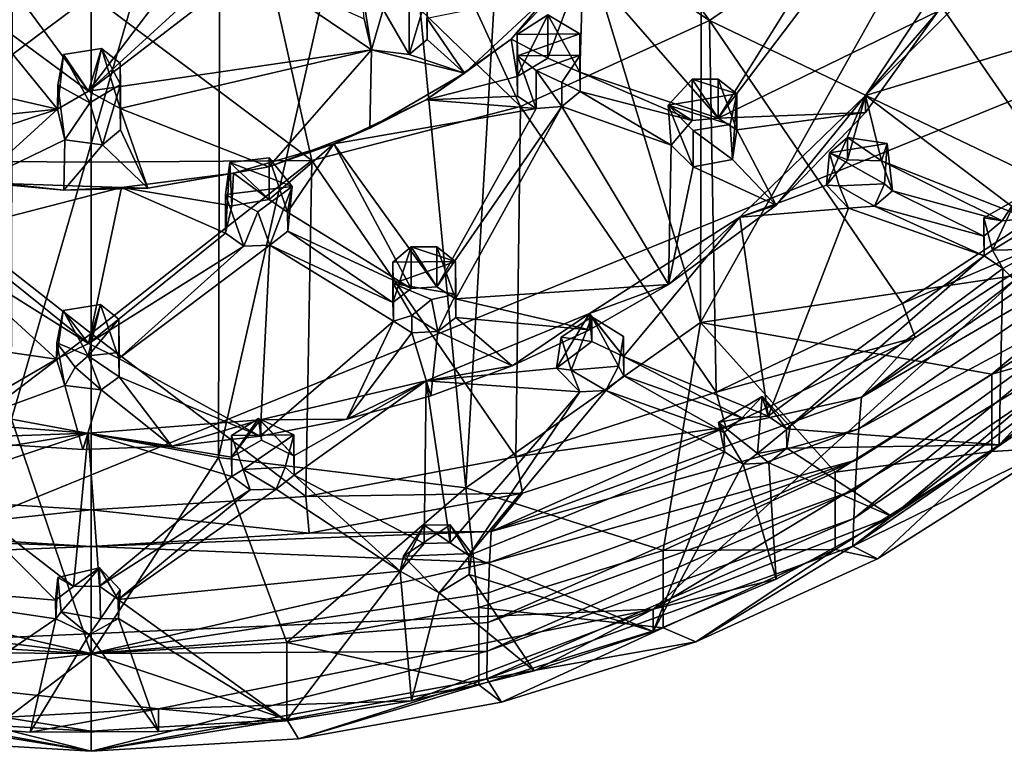
# Model space of a CAD drawing. Units: inches. Extents: x -5.5 to 8, y -10 to 11.2.
# Drawn here: x 1.6 to 3, y 1.5 to 2.5 of the extents above; entities that cross this region are included whole.
import ezdxf

# ---------------------------------------------------------------- set-up
doc = ezdxf.new("R2010")
doc.units = ezdxf.units.IN
doc.layers.get('0').update_dxf_attribs({"true_color": 0xc2ced6})

msp = doc.modelspace()

# ---------------------------------------------------------------- linework, layer by layer
for points in [[(1.0164, 1.5951), (3.5294, 2.6184), (2.1023, 4.6171), (1.0164, 1.5951)], [(1.5391, 1.9365), (1.5414, 2.9913), (1.8437, 2.9906), (1.5391, 1.9365)], [(1.5391, 1.9365), (1.8437, 2.9906), (1.8413, 1.8805), (1.5391, 1.9365)], [(1.8413, 1.8805), (1.8437, 2.9906), (2.0921, 2.9897), (1.8413, 1.8805)], [(2.2024, 1.836), (1.8413, 1.8805), (2.0921, 2.9897), (2.2024, 1.836)], [(2.0921, 2.9897), (2.2695, 2.989), (2.2024, 1.836), (2.0921, 2.9897)], [(2.545, 2.0778), (2.2024, 1.836), (2.2695, 2.989), (2.545, 2.0778)], [(2.5469, 2.9879), (2.545, 2.0778), (2.2695, 2.989), (2.5469, 2.9879)], [(2.545, 2.0778), (2.5469, 2.9879), (3.0553, 2.9878), (2.545, 2.0778)], [(3.0553, 2.9878), (3.1712, 2.1712), (2.545, 2.0778), (3.0553, 2.9878)], [(2.5582, 2.5188), (2.2595, 2.9285), (2.0745, 2.8444), (2.5582, 2.5188)], [(2.2595, 2.9285), (2.5582, 2.5188), (2.797, 2.6846), (2.2595, 2.9285)], [(2.2819, 2.3932), (2.0745, 2.8444), (1.8706, 2.7914), (2.2819, 2.3932)], [(2.0745, 2.8444), (2.2819, 2.3932), (2.5582, 2.5188), (2.0745, 2.8444)], [(1.6551, 2.5559), (1.4397, 2.7914), (1.3331, 2.3141), (1.6551, 2.5559)], [(1.9772, 2.3141), (1.8706, 2.7914), (1.6551, 2.5559), (1.9772, 2.3141)], [(1.8706, 2.7914), (1.9772, 2.3141), (2.2819, 2.3932), (1.8706, 2.7914)], [(2.5706, 2.3762), (2.3735, 2.6027), (2.7578, 2.6766), (2.5706, 2.3762)], [(3.0856, 2.2663), (2.797, 2.6846), (2.5582, 2.5188), (3.0856, 2.2663)], [(2.7578, 2.6766), (2.7849, 2.6589), (2.5706, 2.3762), (2.7578, 2.6766)], [(2.797, 2.6846), (3.0856, 2.2663), (3.2991, 2.4554), (2.797, 2.6846)], [(1.4837, 2.5388), (1.4782, 2.6502), (1.6513, 2.4155), (1.4837, 2.5388)], [(1.4782, 2.6502), (1.8165, 2.6334), (1.6513, 2.4155), (1.4782, 2.6502)], [(2.7849, 2.6589), (2.892, 2.5324), (2.5706, 2.3762), (2.7849, 2.6589)], [(1.6513, 2.4155), (1.8165, 2.6334), (1.8486, 2.5964), (1.6513, 2.4155)], [(2.4756, 1.6588), (3.5294, 2.6184), (1.0164, 1.5951), (2.4756, 1.6588)], [(2.4756, 1.6588), (3.1239, 2.0493), (3.5294, 2.6184), (2.4756, 1.6588)], [(2.3735, 2.6027), (2.2686, 2.4915), (2.3254, 2.559), (2.3735, 2.6027)], [(2.3735, 2.6027), (2.3221, 2.4639), (2.2686, 2.4915), (2.3735, 2.6027)], [(2.3221, 2.4639), (2.3735, 2.6027), (2.3685, 2.4436), (2.3221, 2.4639)], [(2.3735, 2.6027), (2.5706, 2.3762), (2.3685, 2.4436), (2.3735, 2.6027)], [(2.7857, 2.4092), (2.9929, 2.6161), (3.2163, 2.54), (2.7857, 2.4092)], [(2.7857, 2.4092), (2.9209, 2.614), (2.9929, 2.6161), (2.7857, 2.4092)], [(2.7857, 2.4092), (2.892, 2.5324), (2.9209, 2.614), (2.7857, 2.4092)], [(1.6513, 2.4155), (1.8864, 2.5968), (2.0645, 2.476), (1.6513, 2.4155)], [(1.6513, 2.4155), (1.8486, 2.5964), (1.8864, 2.5968), (1.6513, 2.4155)], [(2.0539, 2.5213), (2.0645, 2.476), (1.8864, 2.5968), (2.0539, 2.5213)], [(2.0645, 2.476), (2.0539, 2.5213), (2.0494, 2.5717), (2.0645, 2.476)], [(2.0645, 2.476), (2.0494, 2.5717), (2.0815, 2.5347), (2.0645, 2.476)], [(2.1453, 2.5223), (2.3254, 2.559), (2.2002, 2.4418), (2.1453, 2.5223)], [(2.2686, 2.4915), (2.2002, 2.4418), (2.3254, 2.559), (2.2686, 2.4915)], [(1.3331, 2.3141), (1.6551, 2.3119), (1.6551, 2.5559), (1.3331, 2.3141)], [(1.6551, 2.5559), (1.6551, 2.3119), (1.9772, 2.3141), (1.6551, 2.5559)], [(2.1194, 2.4691), (2.1194, 2.5351), (2.1458, 2.5573), (2.1194, 2.4691)], [(2.1458, 2.5573), (2.1458, 2.4913), (2.1194, 2.4691), (2.1458, 2.5573)], [(2.1458, 2.4913), (2.1458, 2.5573), (2.1453, 2.5223), (2.1458, 2.4913)], [(1.238, 2.474), (1.4837, 2.5388), (1.606, 2.3893), (1.238, 2.474)], [(1.4837, 2.5388), (1.6513, 2.4155), (1.606, 2.3893), (1.4837, 2.5388)], [(2.0815, 2.5347), (2.1194, 2.4691), (2.0645, 2.476), (2.0815, 2.5347)], [(2.0815, 2.5347), (2.1194, 2.5351), (2.1194, 2.4691), (2.0815, 2.5347)], [(2.7857, 2.3845), (2.5706, 2.3762), (2.892, 2.5324), (2.7857, 2.3845)], [(3.2163, 2.54), (3.0229, 2.2294), (2.7857, 2.4092), (3.2163, 2.54)], [(2.7857, 2.3845), (2.892, 2.5324), (2.7857, 2.4092), (2.7857, 2.3845)], [(2.1453, 2.5223), (2.2002, 2.4418), (2.1458, 2.4913), (2.1453, 2.5223)], [(2.2771, 2.4984), (2.3221, 2.5273), (2.3685, 2.4993), (2.2771, 2.4984)], [(2.2771, 2.4369), (2.3221, 2.4639), (2.3221, 2.5273), (2.2771, 2.4369)], [(2.3221, 2.5273), (2.2771, 2.4984), (2.2771, 2.4369), (2.3221, 2.5273)], [(2.5582, 2.5188), (2.2819, 2.3932), (2.5678, 1.9758), (2.5582, 2.5188)], [(2.3685, 2.4436), (2.3685, 2.4993), (2.3221, 2.5273), (2.3685, 2.4436)], [(2.3221, 2.5273), (2.3221, 2.4639), (2.3685, 2.4436), (2.3221, 2.5273)], [(2.5678, 1.9758), (2.84, 2.1052), (2.5582, 2.5188), (2.5678, 1.9758)], [(2.5582, 2.5188), (2.84, 2.1052), (3.0856, 2.2663), (2.5582, 2.5188)], [(2.1194, 2.4691), (2.1458, 2.4913), (2.2002, 2.4418), (2.1194, 2.4691)], [(2.1441, 2.403), (2.2002, 2.4418), (2.2686, 2.4915), (2.1441, 2.403)], [(2.2686, 2.4915), (2.2771, 2.4369), (2.1441, 2.403), (2.2686, 2.4915)], [(2.2771, 2.4369), (2.2686, 2.4915), (2.3221, 2.4639), (2.2771, 2.4369)], [(2.2776, 2.4674), (2.2771, 2.4984), (2.3685, 2.4993), (2.2776, 2.4674)], [(2.2771, 2.4984), (2.2776, 2.4674), (2.2776, 2.4084), (2.2771, 2.4984)], [(2.2776, 2.4084), (2.2771, 2.4369), (2.2771, 2.4984), (2.2776, 2.4084)], [(2.3685, 2.4993), (2.369, 2.4684), (2.2776, 2.4674), (2.3685, 2.4993)], [(2.369, 2.4151), (2.369, 2.4684), (2.3685, 2.4993), (2.369, 2.4151)], [(2.3685, 2.4993), (2.3685, 2.4436), (2.369, 2.4151), (2.3685, 2.4993)], [(1.606, 2.3893), (1.2523, 2.3524), (1.238, 2.474), (1.606, 2.3893)], [(1.6531, 2.3985), (1.615, 2.4693), (1.6703, 2.4779), (1.6531, 2.3985)], [(1.6703, 2.4779), (1.615, 2.4693), (1.6513, 2.4155), (1.6703, 2.4779)], [(1.6513, 2.4155), (1.6974, 2.3902), (1.6703, 2.4779), (1.6513, 2.4155)], [(2.0645, 2.476), (1.6974, 2.3902), (1.6513, 2.4155), (2.0645, 2.476)], [(1.6703, 2.4779), (1.6979, 2.4253), (1.6531, 2.3985), (1.6703, 2.4779)], [(1.6979, 2.4253), (1.6703, 2.4779), (1.6974, 2.4563), (1.6979, 2.4253)], [(1.6974, 2.3902), (1.6974, 2.4563), (1.6703, 2.4779), (1.6974, 2.3902)], [(1.6974, 2.3902), (2.0645, 2.476), (1.9146, 2.3051), (1.6974, 2.3902)], [(1.9146, 2.3051), (2.0645, 2.476), (2.0621, 2.3617), (1.9146, 2.3051)], [(2.0621, 2.3617), (2.0645, 2.476), (2.2002, 2.4418), (2.0621, 2.3617)], [(2.1194, 2.4691), (2.2002, 2.4418), (2.0645, 2.476), (2.1194, 2.4691)], [(1.615, 2.4693), (1.6065, 2.4243), (1.606, 2.3893), (1.615, 2.4693)], [(1.615, 2.4693), (1.606, 2.3893), (1.6513, 2.4155), (1.615, 2.4693)], [(1.615, 2.4693), (1.6531, 2.3985), (1.6065, 2.4243), (1.615, 2.4693)], [(2.369, 2.4684), (2.3047, 2.4458), (2.2776, 2.4674), (2.369, 2.4684)], [(2.2776, 2.4674), (2.3047, 2.4458), (2.3047, 2.3902), (2.2776, 2.4674)], [(2.3047, 2.3902), (2.2776, 2.4084), (2.2776, 2.4674), (2.3047, 2.3902)], [(2.369, 2.4684), (2.3425, 2.4284), (2.3047, 2.4458), (2.369, 2.4684)], [(2.3425, 2.4284), (2.369, 2.4684), (2.369, 2.4151), (2.3425, 2.4284)], [(1.6979, 2.4253), (1.6974, 2.4563), (1.6974, 2.3902), (1.6979, 2.4253)], [(2.3425, 2.393), (2.3047, 2.3902), (2.3047, 2.4458), (2.3425, 2.393)], [(2.3047, 2.4458), (2.3425, 2.4284), (2.3425, 2.393), (2.3047, 2.4458)], [(2.1441, 2.403), (2.0621, 2.3617), (2.2002, 2.4418), (2.1441, 2.403)], [(2.2771, 2.4369), (2.2776, 2.4084), (2.1441, 2.403), (2.2771, 2.4369)], [(2.3685, 2.4436), (2.5706, 2.3762), (2.5327, 2.3726), (2.3685, 2.4436)], [(2.3685, 2.4436), (2.5327, 2.3726), (2.369, 2.4151), (2.3685, 2.4436)], [(2.4977, 2.3953), (2.5327, 2.4329), (2.5977, 2.4117), (2.4977, 2.3953)], [(2.5327, 2.3726), (2.5327, 2.4329), (2.4977, 2.3953), (2.5327, 2.3726)], [(2.5977, 2.4117), (2.5327, 2.4329), (2.5706, 2.4333), (2.5977, 2.4117)], [(2.5706, 2.3762), (2.5706, 2.4333), (2.5327, 2.4329), (2.5706, 2.3762)], [(2.5327, 2.4329), (2.5327, 2.3726), (2.5706, 2.3762), (2.5327, 2.4329)], [(2.5977, 2.4117), (2.5706, 2.4333), (2.5977, 2.359), (2.5977, 2.4117)], [(2.5706, 2.4333), (2.5706, 2.3762), (2.5977, 2.359), (2.5706, 2.4333)], [(1.6065, 2.4243), (1.6167, 2.3447), (1.606, 2.3893), (1.6065, 2.4243)], [(1.6065, 2.4243), (1.6531, 2.3985), (1.6167, 2.3447), (1.6065, 2.4243)], [(1.6715, 2.3371), (1.6531, 2.3985), (1.6979, 2.4253), (1.6715, 2.3371)], [(1.6715, 2.3371), (1.6979, 2.4253), (1.6979, 2.3593), (1.6715, 2.3371)], [(1.6974, 2.3902), (1.6979, 2.3593), (1.6979, 2.4253), (1.6974, 2.3902)], [(2.3425, 2.393), (2.3425, 2.4284), (2.369, 2.4151), (2.3425, 2.393)], [(2.0095, 2.3389), (2.0621, 2.3617), (2.1441, 2.403), (2.0095, 2.3389)], [(2.0095, 2.3389), (2.1441, 2.403), (2.3047, 2.3902), (2.0095, 2.3389)], [(2.1441, 2.403), (2.2776, 2.4084), (2.3047, 2.3902), (2.1441, 2.403)], [(2.369, 2.4151), (2.502, 2.3368), (2.3425, 2.393), (2.369, 2.4151)], [(2.5327, 2.3726), (2.502, 2.3368), (2.369, 2.4151), (2.5327, 2.3726)], [(2.5977, 2.4117), (2.5884, 2.3669), (2.4977, 2.3953), (2.5977, 2.4117)], [(2.5916, 2.3158), (2.5884, 2.3669), (2.5977, 2.4117), (2.5916, 2.3158)], [(2.5977, 2.4117), (2.5977, 2.359), (2.5916, 2.3158), (2.5977, 2.4117)], [(2.6022, 2.2315), (2.6552, 2.2489), (2.7857, 2.4092), (2.6022, 2.2315)], [(2.7857, 2.4092), (2.7287, 2.2781), (2.6022, 2.2315), (2.7857, 2.4092)], [(2.7857, 2.4092), (2.6552, 2.2489), (2.7857, 2.3845), (2.7857, 2.4092)], [(2.7596, 2.3151), (2.7287, 2.2781), (2.7857, 2.4092), (2.7596, 2.3151)], [(2.7596, 2.3151), (2.7857, 2.4092), (2.809, 2.314), (2.7596, 2.3151)], [(2.809, 2.314), (2.7857, 2.4092), (3.0229, 2.2294), (2.809, 2.314)], [(1.2523, 2.3524), (1.606, 2.3893), (1.3676, 2.3109), (1.2523, 2.3524)], [(1.3676, 2.3109), (1.606, 2.3893), (1.4887, 2.2825), (1.3676, 2.3109)], [(1.4887, 2.2825), (1.606, 2.3893), (1.6167, 2.3447), (1.4887, 2.2825)], [(1.6531, 2.3985), (1.6715, 2.3371), (1.6167, 2.3447), (1.6531, 2.3985)], [(1.7377, 2.2738), (1.6979, 2.3593), (1.6974, 2.3902), (1.7377, 2.2738)], [(1.7377, 2.2738), (1.6974, 2.3902), (1.9146, 2.3051), (1.7377, 2.2738)], [(2.2819, 2.3932), (1.9772, 2.3141), (2.2753, 1.8812), (2.2819, 2.3932)], [(2.1601, 2.1296), (2.0095, 2.3389), (2.3047, 2.3902), (2.1601, 2.1296)], [(2.1872, 2.112), (2.1601, 2.1296), (2.3425, 2.393), (2.1872, 2.112)], [(2.3425, 2.393), (2.1601, 2.1296), (2.3047, 2.3902), (2.3425, 2.393)], [(2.4983, 2.1332), (2.1872, 2.112), (2.3425, 2.393), (2.4983, 2.1332)], [(2.2753, 1.8812), (2.5678, 1.9758), (2.2819, 2.3932), (2.2753, 1.8812)], [(2.3425, 2.393), (2.502, 2.3368), (2.4983, 2.1332), (2.3425, 2.393)], [(2.5339, 2.3581), (2.4977, 2.3953), (2.5884, 2.3669), (2.5339, 2.3581)], [(2.4977, 2.3953), (2.502, 2.3368), (2.5327, 2.3726), (2.4977, 2.3953)], [(2.4977, 2.3953), (2.5339, 2.3581), (2.5339, 2.305), (2.4977, 2.3953)], [(2.5339, 2.305), (2.502, 2.3368), (2.4977, 2.3953), (2.5339, 2.305)], [(2.7857, 2.3845), (2.5977, 2.359), (2.5706, 2.3762), (2.7857, 2.3845)], [(2.7857, 2.3845), (2.6552, 2.2489), (2.5977, 2.359), (2.7857, 2.3845)], [(1.7377, 2.2738), (1.6715, 2.3371), (1.6979, 2.3593), (1.7377, 2.2738)], [(2.0095, 2.3389), (1.9146, 2.3051), (2.0621, 2.3617), (2.0095, 2.3389)], [(2.5339, 2.3581), (2.5884, 2.3669), (2.5916, 2.3158), (2.5339, 2.3581)], [(2.5916, 2.3158), (2.5339, 2.305), (2.5339, 2.3581), (2.5916, 2.3158)], [(2.6552, 2.2489), (2.5916, 2.3158), (2.5977, 2.359), (2.6552, 2.2489)], [(1.4887, 2.2825), (1.6167, 2.3447), (1.6154, 2.2712), (1.4887, 2.2825)], [(1.6154, 2.2712), (1.6167, 2.3447), (1.6715, 2.3371), (1.6154, 2.2712)], [(2.8174, 2.3392), (2.7332, 2.3256), (2.7596, 2.3478), (2.8174, 2.3392)], [(2.7332, 2.3256), (2.7596, 2.3151), (2.7596, 2.3478), (2.7332, 2.3256)], [(2.8174, 2.3392), (2.7596, 2.3478), (2.809, 2.314), (2.8174, 2.3392)], [(2.7596, 2.3478), (2.7596, 2.3151), (2.809, 2.314), (2.7596, 2.3478)], [(1.6154, 2.2712), (1.6715, 2.3371), (1.7377, 2.2738), (1.6154, 2.2712)], [(2.0095, 2.3389), (1.8628, 2.2958), (1.9146, 2.3051), (2.0095, 2.3389)], [(2.0095, 2.3389), (1.9149, 2.2574), (1.8628, 2.2958), (2.0095, 2.3389)], [(1.942, 2.2387), (1.9149, 2.2574), (2.0095, 2.3389), (1.942, 2.2387)], [(2.0095, 2.3389), (2.1222, 2.1274), (1.942, 2.2387), (2.0095, 2.3389)], [(2.0095, 2.3389), (2.1601, 2.1296), (2.1222, 2.1274), (2.0095, 2.3389)], [(2.5339, 2.305), (2.4983, 2.1332), (2.502, 2.3368), (2.5339, 2.305)], [(2.7332, 2.3256), (2.8174, 2.3392), (2.8134, 2.28), (2.7332, 2.3256)], [(2.8174, 2.3392), (2.809, 2.314), (2.8251, 2.2698), (2.8174, 2.3392)], [(2.8174, 2.3392), (2.8251, 2.2698), (2.8134, 2.28), (2.8174, 2.3392)], [(1.8575, 2.3115), (1.9149, 2.3181), (1.9485, 2.2763), (1.8575, 2.3115)], [(1.9149, 2.2574), (1.9149, 2.3181), (1.8575, 2.3115), (1.9149, 2.2574)], [(1.9149, 2.3181), (1.9149, 2.2574), (1.942, 2.2387), (1.9149, 2.3181)], [(1.9149, 2.3181), (1.942, 2.2387), (1.9485, 2.2763), (1.9149, 2.3181)], [(2.5339, 2.305), (2.5916, 2.3158), (2.6552, 2.2489), (2.5339, 2.305)], [(2.7332, 2.3256), (2.7287, 2.2781), (2.7596, 2.3151), (2.7332, 2.3256)], [(2.7287, 2.2781), (2.7332, 2.3256), (2.7471, 2.2771), (2.7287, 2.2781)], [(2.8134, 2.28), (2.7471, 2.2771), (2.7332, 2.3256), (2.8134, 2.28)], [(1.3416, 1.8235), (1.6551, 2.0615), (1.3331, 2.3141), (1.3416, 1.8235)], [(1.6551, 2.3119), (1.3331, 2.3141), (1.6551, 2.0615), (1.6551, 2.3119)], [(1.6551, 2.0615), (1.9687, 1.8235), (1.9772, 2.3141), (1.6551, 2.0615)], [(1.6551, 2.3119), (1.6551, 2.0615), (1.9772, 2.3141), (1.6551, 2.3119)], [(1.8628, 2.2958), (1.7377, 2.2738), (1.9146, 2.3051), (1.8628, 2.2958)], [(1.9485, 2.2763), (1.8511, 2.2645), (1.8575, 2.3115), (1.9485, 2.2763)], [(1.8511, 2.2081), (1.8606, 2.2483), (1.8575, 2.3115), (1.8511, 2.2081)], [(1.8575, 2.3115), (1.8511, 2.2645), (1.8511, 2.2081), (1.8575, 2.3115)], [(1.8575, 2.3115), (1.8606, 2.2483), (1.9149, 2.2574), (1.8575, 2.3115)], [(2.2753, 1.8812), (1.9772, 2.3141), (1.9687, 1.8235), (2.2753, 1.8812)], [(2.6552, 2.2489), (2.4983, 2.1332), (2.5339, 2.305), (2.6552, 2.2489)], [(2.809, 2.314), (2.9851, 2.2264), (2.8251, 2.2698), (2.809, 2.314)], [(2.809, 2.314), (3.0229, 2.2294), (2.9851, 2.2264), (2.809, 2.314)], [(1.6996, 2.2747), (1.7377, 2.2738), (1.8628, 2.2958), (1.6996, 2.2747)], [(1.6996, 2.2747), (1.8628, 2.2958), (1.8606, 2.2483), (1.6996, 2.2747)], [(1.9149, 2.2574), (1.8606, 2.2483), (1.8628, 2.2958), (1.9149, 2.2574)], [(1.4483, 2.2099), (1.5277, 2.2805), (1.6996, 2.2747), (1.4483, 2.2099)], [(1.6511, 2.047), (1.4483, 2.2099), (1.6996, 2.2747), (1.6511, 2.047)], [(1.5277, 2.2805), (1.4887, 2.2825), (1.6154, 2.2712), (1.5277, 2.2805)], [(1.5277, 2.2805), (1.6154, 2.2712), (1.6996, 2.2747), (1.5277, 2.2805)], [(1.6996, 2.2747), (1.6154, 2.2712), (1.7377, 2.2738), (1.6996, 2.2747)], [(1.6996, 2.2747), (1.8511, 2.2081), (1.6511, 2.047), (1.6996, 2.2747)], [(1.6996, 2.2747), (1.8606, 2.2483), (1.8511, 2.2081), (1.6996, 2.2747)], [(1.8983, 2.2393), (1.8511, 2.2645), (1.9485, 2.2763), (1.8983, 2.2393)], [(1.9161, 2.1907), (1.8983, 2.2393), (1.9485, 2.2763), (1.9161, 2.1907)], [(1.9485, 2.2763), (1.9425, 2.2111), (1.9161, 2.1907), (1.9485, 2.2763)], [(1.942, 2.2387), (1.9425, 2.2111), (1.9485, 2.2763), (1.942, 2.2387)], [(2.7287, 2.2781), (2.7608, 2.2448), (2.6022, 2.2315), (2.7287, 2.2781)], [(2.7471, 2.2771), (2.7608, 2.2448), (2.7287, 2.2781), (2.7471, 2.2771)], [(2.7987, 2.2474), (2.7471, 2.2771), (2.8134, 2.28), (2.7987, 2.2474)], [(2.7987, 2.2474), (2.7608, 2.2448), (2.7471, 2.2771), (2.7987, 2.2474)], [(3.232, 2.2327), (3.2368, 2.2812), (2.7799, 1.9686), (3.232, 2.2327)], [(2.7799, 1.9686), (3.2368, 2.2812), (3.1079, 2.2192), (2.7799, 1.9686)], [(2.8251, 2.2698), (2.7987, 2.2474), (2.8134, 2.28), (2.8251, 2.2698)], [(1.8511, 2.2645), (1.8983, 2.2393), (1.8782, 2.1894), (1.8511, 2.2645)], [(1.8511, 2.2645), (1.8782, 2.1894), (1.8511, 2.2081), (1.8511, 2.2645)], [(2.8251, 2.2698), (2.9587, 2.2038), (2.7987, 2.2474), (2.8251, 2.2698)], [(2.9851, 2.2264), (2.9587, 2.2038), (2.8251, 2.2698), (2.9851, 2.2264)], [(3.1079, 2.2192), (3.0856, 2.2663), (2.84, 2.1052), (3.1079, 2.2192)], [(2.9587, 2.2305), (3.0057, 2.2575), (2.9711, 2.1832), (2.9587, 2.2305)], [(2.9851, 2.2264), (3.0057, 2.2575), (2.9587, 2.2305), (2.9851, 2.2264)], [(2.9711, 2.1832), (3.0057, 2.2575), (3.05, 2.2315), (2.9711, 2.1832)], [(3.0229, 2.2294), (3.0057, 2.2575), (2.9851, 2.2264), (3.0229, 2.2294)], [(2.6552, 2.2489), (2.6022, 2.2315), (2.4983, 2.1332), (2.6552, 2.2489)], [(2.6435, 1.9409), (2.6022, 2.2315), (2.7608, 2.2448), (2.6435, 1.9409)], [(2.6435, 1.9409), (2.7608, 2.2448), (2.9592, 2.175), (2.6435, 1.9409)], [(2.7608, 2.2448), (2.7987, 2.2474), (2.9592, 2.175), (2.7608, 2.2448)], [(2.9592, 2.175), (2.7987, 2.2474), (2.9587, 2.2038), (2.9592, 2.175)], [(1.8983, 2.2393), (1.9161, 2.1907), (1.8782, 2.1894), (1.8983, 2.2393)], [(1.9425, 2.2111), (1.942, 2.2387), (2.1222, 2.1274), (1.9425, 2.2111)], [(2.383, 2.0908), (2.4983, 2.1332), (2.6022, 2.2315), (2.383, 2.0908)], [(2.383, 2.0908), (2.6022, 2.2315), (2.4326, 2.0282), (2.383, 2.0908)], [(2.6435, 1.9409), (2.4326, 2.0282), (2.6022, 2.2315), (2.6435, 1.9409)], [(2.7799, 1.9686), (2.7762, 1.9221), (3.232, 2.2327), (2.7799, 1.9686)], [(3.2259, 2.1638), (3.232, 2.2327), (2.7762, 1.9221), (3.2259, 2.1638)], [(2.9587, 2.2038), (2.9851, 2.2264), (2.9587, 2.2305), (2.9587, 2.2038)], [(2.9587, 2.2305), (2.9711, 2.1832), (2.9592, 2.175), (2.9587, 2.2305)], [(2.9587, 2.2305), (2.9592, 2.175), (2.9587, 2.2038), (2.9587, 2.2305)], [(3.05, 2.2315), (3.0389, 2.1847), (2.9711, 2.1832), (3.05, 2.2315)], [(3.1079, 2.2192), (2.8584, 2.0557), (2.7799, 1.9686), (3.1079, 2.2192)], [(2.84, 2.1052), (2.8584, 2.0557), (3.1079, 2.2192), (2.84, 2.1052)], [(1.4483, 2.2099), (1.6511, 2.047), (1.4219, 2.1907), (1.4483, 2.2099)], [(1.6511, 2.047), (1.8511, 2.2081), (1.8782, 2.1894), (1.6511, 2.047)], [(2.0958, 2.1069), (1.9161, 2.1907), (1.9425, 2.2111), (2.0958, 2.1069)], [(1.9425, 2.2111), (2.1222, 2.1274), (2.0958, 2.1069), (1.9425, 2.2111)], [(1.2037, 2.0819), (1.4219, 2.1907), (1.6044, 2.0243), (1.2037, 2.0819)], [(1.4219, 2.1907), (1.6511, 2.047), (1.6044, 2.0243), (1.4219, 2.1907)], [(1.8782, 2.1894), (1.6958, 2.0251), (1.6511, 2.047), (1.8782, 2.1894)], [(1.8782, 2.1894), (1.9161, 2.1907), (1.6958, 2.0251), (1.8782, 2.1894)], [(1.9017, 1.9118), (1.6958, 2.0251), (1.9161, 2.1907), (1.9017, 1.9118)], [(1.9161, 2.1907), (2.0965, 2.0795), (1.9017, 1.9118), (1.9161, 2.1907)], [(1.9161, 2.1907), (2.0958, 2.1069), (2.0965, 2.0795), (1.9161, 2.1907)], [(2.1872, 2.1668), (2.0958, 2.1658), (2.1222, 2.188), (2.1872, 2.1668)], [(2.1222, 2.188), (2.0958, 2.1658), (2.0958, 2.1069), (2.1222, 2.188)], [(2.0958, 2.1069), (2.1222, 2.1274), (2.1222, 2.188), (2.0958, 2.1069)], [(2.1222, 2.188), (2.1601, 2.1884), (2.1872, 2.1668), (2.1222, 2.188)], [(2.1601, 2.1296), (2.1601, 2.1884), (2.1222, 2.188), (2.1601, 2.1296)], [(2.1222, 2.188), (2.1222, 2.1274), (2.1601, 2.1296), (2.1222, 2.188)], [(2.1872, 2.112), (2.1872, 2.1668), (2.1601, 2.1884), (2.1872, 2.112)], [(2.1601, 2.1884), (2.1601, 2.1296), (2.1872, 2.112), (2.1601, 2.1884)], [(2.545, 2.0778), (3.1712, 2.1712), (2.9702, 2.0023), (2.545, 2.0778)], [(2.9592, 2.175), (2.6706, 1.9225), (2.6435, 1.9409), (2.9592, 2.175)], [(2.6706, 1.9225), (2.9592, 2.175), (2.9863, 2.1567), (2.6706, 1.9225)], [(2.9711, 2.1832), (2.9863, 2.1567), (2.9592, 2.175), (2.9711, 2.1832)], [(2.9702, 2.0023), (3.1712, 2.1712), (3.1712, 2.0583), (2.9702, 2.0023)], [(2.9711, 2.1832), (3.0389, 2.1847), (2.9863, 2.1567), (2.9711, 2.1832)], [(3.1239, 2.0167), (2.9863, 2.1567), (3.0389, 2.1847), (3.1239, 2.0167)], [(2.0958, 2.1658), (2.1872, 2.1668), (2.0963, 2.1348), (2.0958, 2.1658)], [(2.0965, 2.0795), (2.0958, 2.1069), (2.0958, 2.1658), (2.0965, 2.0795)], [(2.0958, 2.1658), (2.0963, 2.1348), (2.0965, 2.0795), (2.0958, 2.1658)], [(2.1872, 2.1668), (2.1877, 2.1189), (2.0963, 2.1348), (2.1872, 2.1668)], [(2.1877, 2.1189), (2.1872, 2.1668), (2.1872, 2.112), (2.1877, 2.1189)], [(2.9863, 2.1567), (2.9808, 1.899), (2.6706, 1.9225), (2.9863, 2.1567)], [(3.2259, 2.1638), (2.7706, 1.8332), (2.7687, 1.7913), (3.2259, 2.1638)], [(2.7687, 1.7913), (3.2211, 2.0999), (3.2259, 2.1638), (2.7687, 1.7913)], [(3.2259, 2.1638), (2.7731, 1.8768), (2.7706, 1.8332), (3.2259, 2.1638)], [(2.7762, 1.9221), (2.7731, 1.8768), (3.2259, 2.1638), (2.7762, 1.9221)], [(3.1239, 2.0167), (2.9808, 1.899), (2.9863, 2.1567), (3.1239, 2.0167)], [(2.1877, 2.1189), (2.1521, 2.1114), (2.0963, 2.1348), (2.1877, 2.1189)], [(2.1234, 2.0878), (2.0963, 2.1348), (2.1521, 2.1114), (2.1234, 2.0878)], [(2.0963, 2.1348), (2.1234, 2.0878), (2.0965, 2.0795), (2.0963, 2.1348)], [(2.4983, 2.1332), (2.383, 2.0667), (2.1872, 2.112), (2.4983, 2.1332)], [(2.383, 2.0667), (2.4983, 2.1332), (2.383, 2.0908), (2.383, 2.0667)], [(2.1877, 2.1189), (2.1613, 2.0645), (2.1521, 2.1114), (2.1877, 2.1189)], [(2.1877, 2.0851), (2.1613, 2.0645), (2.1877, 2.1189), (2.1877, 2.0851)], [(2.1877, 2.1189), (2.1872, 2.112), (2.1877, 2.0851), (2.1877, 2.1189)], [(1.651, 2.0289), (1.6142, 2.0954), (1.6687, 2.1039), (1.651, 2.0289)], [(1.6511, 2.047), (1.6687, 2.1039), (1.6142, 2.0954), (1.6511, 2.047)], [(1.6687, 2.1039), (1.6958, 2.0823), (1.651, 2.0289), (1.6687, 2.1039)], [(1.6958, 2.0251), (1.6687, 2.1039), (1.6511, 2.047), (1.6958, 2.0251)], [(1.6958, 2.0251), (1.6958, 2.0823), (1.6687, 2.1039), (1.6958, 2.0251)], [(2.1234, 2.0878), (2.1521, 2.1114), (2.1613, 2.0645), (2.1234, 2.0878)], [(2.383, 2.0667), (2.1877, 2.0851), (2.1872, 2.112), (2.383, 2.0667)], [(2.8584, 2.0557), (2.84, 2.1052), (2.5678, 1.9758), (2.8584, 2.0557)], [(3.2211, 2.0999), (2.7687, 1.7913), (2.7673, 1.7511), (3.2211, 2.0999)], [(2.7673, 1.7511), (3.2183, 2.0605), (3.2211, 2.0999), (2.7673, 1.7511)], [(1.6049, 2.0478), (1.6044, 2.0243), (1.6142, 2.0954), (1.6049, 2.0478)], [(1.6142, 2.0954), (1.6044, 2.0243), (1.6511, 2.047), (1.6142, 2.0954)], [(1.6142, 2.0954), (1.651, 2.0289), (1.6049, 2.0478), (1.6142, 2.0954)], [(2.1234, 2.0624), (2.0965, 2.0795), (2.1234, 2.0878), (2.1234, 2.0624)], [(2.1613, 2.0645), (2.1234, 2.0624), (2.1234, 2.0878), (2.1613, 2.0645)], [(2.383, 2.0908), (2.1443, 1.9923), (2.2698, 2.0141), (2.383, 2.0908)], [(2.1443, 1.9923), (2.383, 2.0908), (2.3348, 2.011), (2.1443, 1.9923)], [(2.2698, 2.0141), (2.1613, 2.0645), (2.1877, 2.0851), (2.2698, 2.0141)], [(2.383, 2.0667), (2.2698, 2.0141), (2.1877, 2.0851), (2.383, 2.0667)], [(2.2698, 2.0141), (2.383, 2.0667), (2.383, 2.0908), (2.2698, 2.0141)], [(2.3348, 2.011), (2.383, 2.0908), (2.3862, 2.0497), (2.3348, 2.011)], [(2.3562, 2.0079), (2.3412, 2.0563), (2.3862, 2.0857), (2.3562, 2.0079)], [(2.3862, 2.0857), (2.3412, 2.0563), (2.3862, 2.0497), (2.3862, 2.0857)], [(2.3862, 2.0857), (2.4252, 2.0139), (2.3562, 2.0079), (2.3862, 2.0857)], [(2.4326, 2.0282), (2.3862, 2.0497), (2.383, 2.0908), (2.4326, 2.0282)], [(2.3862, 2.0857), (2.3862, 2.0497), (2.4326, 2.0282), (2.3862, 2.0857)], [(2.4326, 2.0282), (2.4326, 2.0573), (2.3862, 2.0857), (2.4326, 2.0282)], [(2.4252, 2.0139), (2.3862, 2.0857), (2.4326, 2.0573), (2.4252, 2.0139)], [(1.6044, 2.0243), (1.403, 1.9074), (1.2037, 2.0819), (1.6044, 2.0243)], [(1.6963, 2.0337), (1.651, 2.0289), (1.6958, 2.0823), (1.6963, 2.0337)], [(1.6963, 2.0337), (1.6958, 2.0823), (1.6958, 2.0251), (1.6963, 2.0337)], [(2.0965, 2.0795), (2.0284, 1.9364), (1.9017, 1.9118), (2.0965, 2.0795)], [(2.0965, 2.0795), (2.1234, 2.0624), (2.0284, 1.9364), (2.0965, 2.0795)], [(2.4901, 1.7446), (2.2024, 1.836), (2.545, 2.0778), (2.4901, 1.7446)], [(2.4901, 1.7446), (2.545, 2.0778), (2.7416, 1.8591), (2.4901, 1.7446)], [(2.9702, 2.0023), (2.7416, 1.8591), (2.545, 2.0778), (2.9702, 2.0023)], [(1.6551, 2.0615), (1.3416, 1.8235), (1.6551, 1.8042), (1.6551, 2.0615)], [(1.9687, 1.8235), (1.6551, 2.0615), (1.6551, 1.8042), (1.9687, 1.8235)], [(2.1234, 2.0624), (2.1513, 1.9706), (2.0284, 1.9364), (2.1234, 2.0624)], [(2.1613, 2.0645), (2.1513, 1.9706), (2.1234, 2.0624), (2.1613, 2.0645)], [(2.2698, 2.0141), (2.1513, 1.9706), (2.1613, 2.0645), (2.2698, 2.0141)], [(2.3412, 2.0563), (2.3562, 2.0079), (2.3348, 2.011), (2.3412, 2.0563)], [(2.3412, 2.0563), (2.3348, 2.011), (2.3862, 2.0497), (2.3412, 2.0563)], [(2.4252, 2.0139), (2.4326, 2.0573), (2.4331, 1.9997), (2.4252, 2.0139)], [(2.4326, 2.0573), (2.4326, 2.0282), (2.4331, 1.9997), (2.4326, 2.0573)], [(3.2183, 2.0605), (2.7673, 1.7511), (3.0594, 1.8944), (3.2183, 2.0605)], [(2.9702, 1.8894), (3.1712, 2.0583), (3.0594, 1.8944), (2.9702, 1.8894)], [(3.1712, 2.0583), (2.9702, 1.8894), (2.9702, 2.0023), (3.1712, 2.0583)], [(1.6166, 1.9854), (1.6044, 2.0243), (1.6049, 2.0478), (1.6166, 1.9854)], [(1.632, 2.0122), (1.6166, 1.9854), (1.6049, 2.0478), (1.632, 2.0122)], [(1.632, 2.0122), (1.6049, 2.0478), (1.651, 2.0289), (1.632, 2.0122)], [(2.8242, 1.7942), (3.1239, 2.0493), (2.4756, 1.6588), (2.8242, 1.7942)], [(2.5678, 1.9758), (2.582, 1.9245), (2.8584, 2.0557), (2.5678, 1.9758)], [(2.582, 1.9245), (2.7799, 1.9686), (2.8584, 2.0557), (2.582, 1.9245)], [(3.1239, 2.0493), (2.8242, 1.7942), (2.9808, 1.899), (3.1239, 2.0493)], [(2.9808, 1.899), (3.1239, 2.0167), (3.1239, 2.0493), (2.9808, 1.899)], [(1.651, 2.0289), (1.6699, 1.9795), (1.632, 2.0122), (1.651, 2.0289)], [(1.6963, 1.9985), (1.651, 2.0289), (1.6963, 2.0337), (1.6963, 1.9985)], [(1.651, 2.0289), (1.6963, 1.9985), (1.6699, 1.9795), (1.651, 2.0289)], [(1.6963, 2.0337), (1.6958, 2.0251), (1.6963, 1.9985), (1.6963, 2.0337)], [(2.4326, 2.0282), (2.6435, 1.9409), (2.6057, 1.9386), (2.4326, 2.0282)], [(2.4326, 2.0282), (2.6057, 1.9386), (2.4331, 1.9997), (2.4326, 2.0282)], [(1.6166, 1.9854), (1.403, 1.9074), (1.6044, 2.0243), (1.6166, 1.9854)], [(1.6958, 2.0251), (1.9017, 1.9118), (1.6963, 1.9985), (1.6958, 2.0251)], [(2.1513, 1.9706), (2.2698, 2.0141), (2.1443, 1.9923), (2.1513, 1.9706)], [(2.3562, 2.0079), (2.4252, 2.0139), (2.4067, 1.9783), (2.3562, 2.0079)], [(2.4252, 2.0139), (2.4331, 1.9997), (2.4067, 1.9783), (2.4252, 2.0139)], [(1.632, 2.0122), (1.6699, 1.9795), (1.6166, 1.9854), (1.632, 2.0122)], [(1.6699, 1.9795), (1.6963, 1.9985), (1.7728, 1.897), (1.6699, 1.9795)], [(1.7728, 1.897), (1.6963, 1.9985), (1.9017, 1.9118), (1.7728, 1.897)], [(2.3688, 1.9765), (2.1443, 1.9923), (2.3348, 2.011), (2.3688, 1.9765)], [(2.3562, 2.0079), (2.3688, 1.9765), (2.3348, 2.011), (2.3562, 2.0079)], [(2.3562, 2.0079), (2.4067, 1.9783), (2.3688, 1.9765), (2.3562, 2.0079)], [(2.4067, 1.9783), (2.4331, 1.9997), (2.5792, 1.9171), (2.4067, 1.9783)], [(2.6057, 1.9386), (2.5792, 1.9171), (2.4331, 1.9997), (2.6057, 1.9386)], [(2.7416, 1.8591), (2.9702, 2.0023), (2.9702, 1.8894), (2.7416, 1.8591)], [(1.403, 1.9074), (1.6166, 1.9854), (1.643, 1.8922), (1.403, 1.9074)], [(1.6699, 1.9795), (1.643, 1.8922), (1.6166, 1.9854), (1.6699, 1.9795)], [(1.9017, 1.9356), (2.0284, 1.9364), (2.1443, 1.9923), (1.9017, 1.9356)], [(1.9017, 1.9356), (2.1443, 1.9923), (1.9513, 1.8829), (1.9017, 1.9356)], [(2.1443, 1.9923), (1.9518, 1.8547), (1.9513, 1.8829), (2.1443, 1.9923)], [(1.9518, 1.8547), (2.1443, 1.9923), (2.1415, 1.7547), (1.9518, 1.8547)], [(2.1443, 1.9923), (2.0284, 1.9364), (2.1513, 1.9706), (2.1443, 1.9923)], [(2.1794, 1.756), (2.1415, 1.7547), (2.1443, 1.9923), (2.1794, 1.756)], [(2.1794, 1.756), (2.1443, 1.9923), (2.3688, 1.9765), (2.1794, 1.756)], [(1.643, 1.8922), (1.6699, 1.9795), (1.7728, 1.897), (1.643, 1.8922)], [(2.3688, 1.9765), (2.2065, 1.7373), (2.1794, 1.756), (2.3688, 1.9765)], [(2.2065, 1.7373), (2.4067, 1.9783), (2.5797, 1.8889), (2.2065, 1.7373)], [(2.3688, 1.9765), (2.4067, 1.9783), (2.2065, 1.7373), (2.3688, 1.9765)], [(2.582, 1.9245), (2.5678, 1.9758), (2.2753, 1.8812), (2.582, 1.9245)], [(2.5792, 1.9171), (2.5797, 1.8889), (2.4067, 1.9783), (2.5792, 1.9171)], [(2.6283, 1.8862), (2.5711, 1.9317), (2.6349, 1.9696), (2.6283, 1.8862)], [(2.6057, 1.9386), (2.6349, 1.9696), (2.5711, 1.9317), (2.6057, 1.9386)], [(2.6435, 1.9409), (2.6349, 1.9696), (2.6057, 1.9386), (2.6435, 1.9409)], [(2.6349, 1.9696), (2.6757, 1.9255), (2.6283, 1.8862), (2.6349, 1.9696)], [(2.6349, 1.9696), (2.6435, 1.9409), (2.6706, 1.9225), (2.6349, 1.9696)], [(2.6349, 1.9696), (2.6706, 1.9225), (2.6757, 1.9255), (2.6349, 1.9696)], [(2.7762, 1.9221), (2.7799, 1.9686), (2.2391, 1.7724), (2.7762, 1.9221)], [(2.582, 1.9245), (2.2391, 1.7724), (2.7799, 1.9686), (2.582, 1.9245)], [(1.6551, 1.5935), (1.3692, 1.6104), (1.5391, 1.9365), (1.6551, 1.5935)], [(1.6506, 1.9159), (1.3844, 1.9362), (1.403, 1.9074), (1.6506, 1.9159)], [(1.3844, 1.9362), (1.6506, 1.9159), (1.4385, 1.8815), (1.3844, 1.9362)], [(1.5391, 1.9365), (1.8413, 1.8805), (1.6551, 1.5935), (1.5391, 1.9365)], [(1.7728, 1.897), (1.9017, 1.9356), (1.6506, 1.9159), (1.7728, 1.897)], [(1.6506, 1.9159), (1.9017, 1.9356), (1.8599, 1.8808), (1.6506, 1.9159)], [(1.7728, 1.897), (1.9017, 1.9118), (1.9017, 1.9356), (1.7728, 1.897)], [(1.8994, 1.9372), (1.9513, 1.9134), (1.8599, 1.9124), (1.8994, 1.9372)], [(1.8994, 1.9372), (1.8599, 1.9124), (1.8599, 1.8808), (1.8994, 1.9372)], [(1.8599, 1.8808), (1.9038, 1.9058), (1.8994, 1.9372), (1.8599, 1.8808)], [(1.8599, 1.8808), (1.9017, 1.9356), (1.9038, 1.9058), (1.8599, 1.8808)], [(1.8994, 1.9372), (1.9038, 1.9058), (1.9513, 1.8829), (1.8994, 1.9372)], [(1.9513, 1.8829), (1.9513, 1.9134), (1.8994, 1.9372), (1.9513, 1.8829)], [(2.0284, 1.9364), (1.9017, 1.9356), (1.9017, 1.9118), (2.0284, 1.9364)], [(1.9038, 1.9058), (1.9017, 1.9356), (1.9513, 1.8829), (1.9038, 1.9058)], [(2.6057, 1.9386), (2.5711, 1.9317), (2.5792, 1.9171), (2.6057, 1.9386)], [(2.5797, 1.8889), (2.5792, 1.9171), (2.5711, 1.9317), (2.5797, 1.8889)], [(2.6069, 1.8705), (2.5797, 1.8889), (2.5711, 1.9317), (2.6069, 1.8705)], [(2.6069, 1.8705), (2.5711, 1.9317), (2.6283, 1.8862), (2.6069, 1.8705)], [(1.643, 1.8922), (1.6506, 1.9159), (1.403, 1.9074), (1.643, 1.8922)], [(1.6296, 1.692), (1.4332, 1.8436), (1.6506, 1.9159), (1.6296, 1.692)], [(1.4385, 1.8815), (1.6506, 1.9159), (1.4332, 1.8436), (1.4385, 1.8815)], [(1.6506, 1.9159), (1.6675, 1.6924), (1.6296, 1.692), (1.6506, 1.9159)], [(1.6506, 1.9159), (1.643, 1.8922), (1.7728, 1.897), (1.6506, 1.9159)], [(1.6506, 1.9159), (1.8604, 1.8526), (1.6675, 1.6924), (1.6506, 1.9159)], [(1.8604, 1.8526), (1.6506, 1.9159), (1.8599, 1.8808), (1.8604, 1.8526)], [(1.8773, 1.8627), (1.8599, 1.9124), (1.9513, 1.9134), (1.8773, 1.8627)], [(1.8604, 1.8526), (1.8599, 1.8808), (1.8599, 1.9124), (1.8604, 1.8526)], [(1.8604, 1.8526), (1.8599, 1.9124), (1.8773, 1.8627), (1.8604, 1.8526)], [(1.9513, 1.9134), (1.9382, 1.8665), (1.8773, 1.8627), (1.9513, 1.9134)], [(1.9513, 1.9134), (1.9518, 1.8547), (1.9382, 1.8665), (1.9513, 1.9134)], [(1.9513, 1.9134), (1.9513, 1.8829), (1.9518, 1.8547), (1.9513, 1.9134)], [(2.2391, 1.7724), (2.237, 1.7272), (2.7762, 1.9221), (2.2391, 1.7724)], [(2.7731, 1.8768), (2.7762, 1.9221), (2.237, 1.7272), (2.7731, 1.8768)], [(2.2391, 1.7724), (2.582, 1.9245), (2.2848, 1.8285), (2.2391, 1.7724)], [(2.2753, 1.8812), (2.2848, 1.8285), (2.582, 1.9245), (2.2753, 1.8812)], [(2.6283, 1.8862), (2.6757, 1.9255), (2.6711, 1.8943), (2.6283, 1.8862)], [(2.6706, 1.9225), (2.6711, 1.8943), (2.6757, 1.9255), (2.6706, 1.9225)], [(2.9808, 1.899), (2.6711, 1.8943), (2.6706, 1.9225), (2.9808, 1.899)], [(2.6711, 1.8943), (2.9808, 1.899), (2.8242, 1.7942), (2.6711, 1.8943)], [(2.5797, 1.8889), (2.4756, 1.626), (2.2065, 1.7373), (2.5797, 1.8889)], [(2.4756, 1.626), (2.5797, 1.8889), (2.6069, 1.8705), (2.4756, 1.626)], [(2.6283, 1.8862), (2.6447, 1.8728), (2.6069, 1.8705), (2.6283, 1.8862)], [(2.6283, 1.8862), (2.6711, 1.8943), (2.6447, 1.8728), (2.6283, 1.8862)], [(2.8242, 1.7942), (2.6447, 1.8728), (2.6711, 1.8943), (2.8242, 1.7942)], [(2.8034, 1.7322), (2.7416, 1.7462), (2.9702, 1.8894), (2.8034, 1.7322)], [(2.9702, 1.8894), (2.7416, 1.7462), (2.7416, 1.8591), (2.9702, 1.8894)], [(3.0594, 1.8944), (2.7673, 1.7511), (2.8034, 1.7322), (3.0594, 1.8944)], [(2.9702, 1.8894), (3.0594, 1.8944), (2.8034, 1.7322), (2.9702, 1.8894)], [(1.8413, 1.8805), (1.9411, 1.6104), (1.6551, 1.5935), (1.8413, 1.8805)], [(1.9411, 1.6104), (1.8413, 1.8805), (2.2024, 1.836), (1.9411, 1.6104)], [(2.2848, 1.8285), (2.2753, 1.8812), (1.9687, 1.8235), (2.2848, 1.8285)], [(2.7731, 1.8768), (2.2354, 1.6828), (2.2341, 1.6396), (2.7731, 1.8768)], [(2.2341, 1.6396), (2.7706, 1.8332), (2.7731, 1.8768), (2.2341, 1.6396)], [(2.237, 1.7272), (2.2354, 1.6828), (2.7731, 1.8768), (2.237, 1.7272)], [(2.4756, 1.626), (2.6069, 1.8705), (2.6554, 1.7029), (2.4756, 1.626)], [(2.6447, 1.8728), (2.6554, 1.7029), (2.6069, 1.8705), (2.6447, 1.8728)], [(2.6554, 1.7029), (2.6447, 1.8728), (2.8242, 1.7942), (2.6554, 1.7029)], [(1.8773, 1.8627), (1.8875, 1.8333), (1.8604, 1.8526), (1.8773, 1.8627)], [(1.9254, 1.8342), (1.8773, 1.8627), (1.9382, 1.8665), (1.9254, 1.8342)], [(1.9254, 1.8342), (1.8875, 1.8333), (1.8773, 1.8627), (1.9254, 1.8342)], [(1.9382, 1.8665), (1.9518, 1.8547), (1.9254, 1.8342), (1.9382, 1.8665)], [(2.1065, 1.7143), (1.9254, 1.8342), (1.9518, 1.8547), (2.1065, 1.7143)], [(1.9518, 1.8547), (2.1415, 1.7547), (2.1065, 1.7143), (1.9518, 1.8547)], [(2.4901, 1.7446), (2.7416, 1.8591), (2.7416, 1.7462), (2.4901, 1.7446)], [(1.4332, 1.8436), (1.6032, 1.6722), (1.1863, 1.7071), (1.4332, 1.8436)], [(1.6032, 1.6722), (1.4332, 1.8436), (1.6296, 1.692), (1.6032, 1.6722)], [(1.6675, 1.6924), (1.8604, 1.8526), (1.8875, 1.8333), (1.6675, 1.6924)], [(1.8875, 1.8333), (1.6946, 1.6731), (1.6675, 1.6924), (1.8875, 1.8333)], [(1.6946, 1.6731), (1.9254, 1.8342), (2.1065, 1.7143), (1.6946, 1.6731)], [(1.8875, 1.8333), (1.9254, 1.8342), (1.6946, 1.6731), (1.8875, 1.8333)], [(2.2024, 1.836), (2.2211, 1.6611), (1.9411, 1.6104), (2.2024, 1.836)], [(1.9687, 1.8235), (1.9736, 1.77), (2.2848, 1.8285), (1.9687, 1.8235)], [(1.9736, 1.77), (2.2391, 1.7724), (2.2848, 1.8285), (1.9736, 1.77)], [(2.4901, 1.7446), (2.2211, 1.6611), (2.2024, 1.836), (2.4901, 1.7446)], [(2.7706, 1.8332), (2.2341, 1.6396), (2.2332, 1.5977), (2.7706, 1.8332)], [(2.2332, 1.5977), (2.7687, 1.7913), (2.7706, 1.8332), (2.2332, 1.5977)], [(1.6551, 1.8042), (1.3416, 1.8235), (1.3367, 1.77), (1.6551, 1.8042)], [(1.9736, 1.77), (1.9687, 1.8235), (1.6551, 1.8042), (1.9736, 1.77)], [(1.3367, 1.77), (1.6551, 1.7504), (1.6551, 1.8042), (1.3367, 1.77)], [(1.6551, 1.8042), (1.6551, 1.7504), (1.9736, 1.77), (1.6551, 1.8042)], [(2.7687, 1.7913), (2.2332, 1.5977), (2.2327, 1.557), (2.7687, 1.7913)], [(2.2327, 1.557), (2.7673, 1.7511), (2.7687, 1.7913), (2.2327, 1.557)], [(2.4756, 1.6588), (2.6554, 1.7029), (2.8242, 1.7942), (2.4756, 1.6588)], [(1.0712, 1.7724), (1.6551, 1.7504), (1.3367, 1.77), (1.0712, 1.7724)], [(1.6551, 1.7504), (1.0712, 1.7724), (1.0732, 1.7272), (1.6551, 1.7504)], [(2.2391, 1.7724), (1.9736, 1.77), (1.6551, 1.7504), (2.2391, 1.7724)], [(2.237, 1.7272), (2.2391, 1.7724), (1.6551, 1.7504), (2.237, 1.7272)], [(2.1415, 1.7818), (2.1114, 1.7362), (2.1065, 1.7143), (2.1415, 1.7818)], [(2.1415, 1.7818), (2.1065, 1.7143), (2.1415, 1.7547), (2.1415, 1.7818)], [(2.1114, 1.7362), (2.1794, 1.7822), (2.2105, 1.7403), (2.1114, 1.7362)], [(2.1415, 1.7818), (2.1794, 1.7822), (2.1114, 1.7362), (2.1415, 1.7818)], [(2.1794, 1.756), (2.1794, 1.7822), (2.1415, 1.7818), (2.1794, 1.756)], [(2.1415, 1.7818), (2.1415, 1.7547), (2.1794, 1.756), (2.1415, 1.7818)], [(2.2065, 1.7373), (2.2105, 1.7403), (2.1794, 1.7822), (2.2065, 1.7373)], [(2.2065, 1.7373), (2.1794, 1.7822), (2.1794, 1.756), (2.2065, 1.7373)], [(1.0732, 1.7272), (1.6551, 1.5941), (1.6551, 1.7504), (1.0732, 1.7272)], [(1.6551, 1.7504), (1.6551, 1.5941), (2.237, 1.7272), (1.6551, 1.7504)], [(2.2105, 1.7403), (2.1632, 1.6826), (2.1114, 1.7362), (2.2105, 1.7403)], [(2.2105, 1.7403), (2.207, 1.7095), (2.1632, 1.6826), (2.2105, 1.7403)], [(2.2105, 1.7403), (2.2065, 1.7373), (2.207, 1.7095), (2.2105, 1.7403)], [(2.2211, 1.6611), (2.4901, 1.7446), (2.4901, 1.6317), (2.2211, 1.6611)], [(2.5379, 1.6111), (2.7673, 1.7511), (2.2327, 1.557), (2.5379, 1.6111)], [(2.5379, 1.6111), (2.4901, 1.6317), (2.7416, 1.7462), (2.5379, 1.6111)], [(2.7416, 1.7462), (2.4901, 1.6317), (2.4901, 1.7446), (2.7416, 1.7462)], [(2.5379, 1.6111), (2.8034, 1.7322), (2.7673, 1.7511), (2.5379, 1.6111)], [(2.7416, 1.7462), (2.8034, 1.7322), (2.5379, 1.6111), (2.7416, 1.7462)], [(1.0757, 1.6656), (1.6551, 1.5941), (1.0732, 1.7272), (1.0757, 1.6656)], [(2.237, 1.7272), (1.6551, 1.5941), (2.2354, 1.6828), (2.237, 1.7272)], [(2.1114, 1.7362), (2.1632, 1.6826), (2.1065, 1.7143), (2.1114, 1.7362)], [(2.2065, 1.7373), (2.4756, 1.626), (2.207, 1.7095), (2.2065, 1.7373)], [(1.6112, 1.6551), (1.6066, 1.7053), (1.6675, 1.7194), (1.6112, 1.6551)], [(1.6675, 1.7194), (1.6066, 1.7053), (1.6296, 1.692), (1.6675, 1.7194)], [(1.6675, 1.7194), (1.6687, 1.6446), (1.6112, 1.6551), (1.6675, 1.7194)], [(1.6675, 1.7194), (1.6296, 1.692), (1.6675, 1.6924), (1.6675, 1.7194)], [(1.6675, 1.7194), (1.6973, 1.6873), (1.6687, 1.6446), (1.6675, 1.7194)], [(1.6675, 1.7194), (1.6675, 1.6924), (1.6946, 1.6731), (1.6675, 1.7194)], [(1.6675, 1.7194), (1.6946, 1.6731), (1.6973, 1.6873), (1.6675, 1.7194)], [(2.1065, 1.7143), (1.9397, 1.4955), (1.6946, 1.6731), (2.1065, 1.7143)], [(2.1065, 1.7143), (2.1229, 1.5251), (1.9397, 1.4955), (2.1065, 1.7143)], [(2.1229, 1.5251), (2.1065, 1.7143), (2.1632, 1.6826), (2.1229, 1.5251)], [(1.6037, 1.6445), (1.3802, 1.4926), (1.1863, 1.7071), (1.6037, 1.6445)], [(1.1863, 1.7071), (1.6032, 1.6722), (1.6037, 1.6445), (1.1863, 1.7071)], [(1.6066, 1.7053), (1.6032, 1.6722), (1.6296, 1.692), (1.6066, 1.7053)], [(1.6037, 1.6445), (1.6032, 1.6722), (1.6066, 1.7053), (1.6037, 1.6445)], [(1.6066, 1.7053), (1.6112, 1.6551), (1.6037, 1.6445), (1.6066, 1.7053)], [(2.1632, 1.6826), (2.207, 1.7095), (2.302, 1.5687), (2.1632, 1.6826)], [(2.207, 1.7095), (2.4756, 1.626), (2.302, 1.5687), (2.207, 1.7095)], [(2.4756, 1.626), (2.6554, 1.7029), (2.4756, 1.6588), (2.4756, 1.626)], [(2.2341, 1.6396), (2.2354, 1.6828), (1.6551, 1.5941), (2.2341, 1.6396)], [(1.6973, 1.6873), (1.6951, 1.6454), (1.6687, 1.6446), (1.6973, 1.6873)], [(1.6973, 1.6873), (1.6946, 1.6731), (1.6951, 1.6454), (1.6973, 1.6873)], [(2.1632, 1.6826), (2.302, 1.5687), (2.1229, 1.5251), (2.1632, 1.6826)], [(1.6951, 1.6454), (1.6946, 1.6731), (1.9397, 1.4955), (1.6951, 1.6454)], [(2.4756, 1.6588), (1.0164, 1.5951), (1.7534, 1.5131), (2.4756, 1.6588)], [(1.077, 1.5977), (1.6551, 1.5941), (1.0757, 1.6656), (1.077, 1.5977)], [(1.6112, 1.6551), (1.6524, 1.6213), (1.6037, 1.6445), (1.6112, 1.6551)], [(1.6112, 1.6551), (1.6687, 1.6446), (1.6524, 1.6213), (1.6112, 1.6551)], [(1.7534, 1.5131), (2.1229, 1.5251), (2.4756, 1.6588), (1.7534, 1.5131)], [(1.9411, 1.6104), (2.2211, 1.6611), (2.2211, 1.5481), (1.9411, 1.6104)], [(2.4756, 1.6588), (2.1229, 1.5251), (2.302, 1.5687), (2.4756, 1.6588)], [(2.4901, 1.6317), (2.2211, 1.5481), (2.2211, 1.6611), (2.4901, 1.6317)], [(2.302, 1.5687), (2.4756, 1.626), (2.4756, 1.6588), (2.302, 1.5687)], [(1.5663, 1.4791), (1.3802, 1.4926), (1.6037, 1.6445), (1.5663, 1.4791)], [(1.6524, 1.6213), (1.5663, 1.4791), (1.6037, 1.6445), (1.6524, 1.6213)], [(1.6524, 1.6213), (1.6951, 1.6454), (1.7534, 1.4801), (1.6524, 1.6213)], [(1.6687, 1.6446), (1.6951, 1.6454), (1.6524, 1.6213), (1.6687, 1.6446)], [(1.6551, 1.5941), (2.2332, 1.5977), (2.2341, 1.6396), (1.6551, 1.5941)], [(1.6951, 1.6454), (1.9397, 1.4955), (1.7534, 1.4801), (1.6951, 1.6454)], [(2.2545, 1.5229), (2.2211, 1.5481), (2.4901, 1.6317), (2.2545, 1.5229)], [(2.4901, 1.6317), (2.5379, 1.6111), (2.2545, 1.5229), (2.4901, 1.6317)], [(1.533, 1.58), (1.3692, 1.6104), (1.6551, 1.5935), (1.533, 1.58)], [(1.6524, 1.6213), (1.7534, 1.4801), (1.5663, 1.4791), (1.6524, 1.6213)], [(1.6551, 1.5935), (1.9411, 1.6104), (1.9411, 1.4975), (1.6551, 1.5935)], [(2.2211, 1.5481), (1.9411, 1.4975), (1.9411, 1.6104), (2.2211, 1.5481)], [(2.2545, 1.5229), (2.5379, 1.6111), (2.2327, 1.557), (2.2545, 1.5229)], [(1.077, 1.5977), (1.0776, 1.557), (1.6551, 1.4512), (1.077, 1.5977)], [(1.6551, 1.4512), (1.6551, 1.5941), (1.077, 1.5977), (1.6551, 1.4512)], [(2.2332, 1.5977), (1.6551, 1.5941), (1.6551, 1.4512), (2.2332, 1.5977)], [(1.6551, 1.4512), (2.2327, 1.557), (2.2332, 1.5977), (1.6551, 1.4512)], [(1.3802, 1.4926), (1.7534, 1.5131), (1.0164, 1.5951), (1.3802, 1.4926)], [(1.533, 1.5002), (1.533, 1.58), (1.6551, 1.5935), (1.533, 1.5002)], [(1.6551, 1.5935), (1.6551, 1.4805), (1.533, 1.5002), (1.6551, 1.5935)], [(1.9411, 1.4975), (1.6551, 1.4805), (1.6551, 1.5935), (1.9411, 1.4975)], [(1.0776, 1.557), (1.3524, 1.4692), (1.6551, 1.4512), (1.0776, 1.557)], [(2.2327, 1.557), (1.6551, 1.4512), (1.9579, 1.4692), (2.2327, 1.557)], [(1.9579, 1.4692), (2.2545, 1.5229), (2.2327, 1.557), (1.9579, 1.4692)], [(1.9579, 1.4692), (1.9411, 1.4975), (2.2211, 1.5481), (1.9579, 1.4692)], [(2.2211, 1.5481), (2.2545, 1.5229), (1.9579, 1.4692), (2.2211, 1.5481)], [(2.1229, 1.5251), (1.7534, 1.5131), (1.9397, 1.4955), (2.1229, 1.5251)], [(1.3802, 1.4926), (1.5663, 1.4791), (1.7534, 1.5131), (1.3802, 1.4926)], [(1.7534, 1.4801), (1.7534, 1.5131), (1.5663, 1.4791), (1.7534, 1.4801)], [(1.9397, 1.4955), (1.7534, 1.5131), (1.7534, 1.4801), (1.9397, 1.4955)], [(1.6551, 1.4512), (1.3524, 1.4692), (1.3692, 1.4975), (1.6551, 1.4512)], [(1.6551, 1.4805), (1.3692, 1.4975), (1.533, 1.5002), (1.6551, 1.4805)], [(1.3692, 1.4975), (1.6551, 1.4805), (1.6551, 1.4512), (1.3692, 1.4975)], [(1.9411, 1.4975), (1.9579, 1.4692), (1.6551, 1.4512), (1.9411, 1.4975)], [(1.6551, 1.4512), (1.6551, 1.4805), (1.9411, 1.4975), (1.6551, 1.4512)]]:
    msp.add_lwpolyline(points)

doc.saveas('drawing.dxf')
